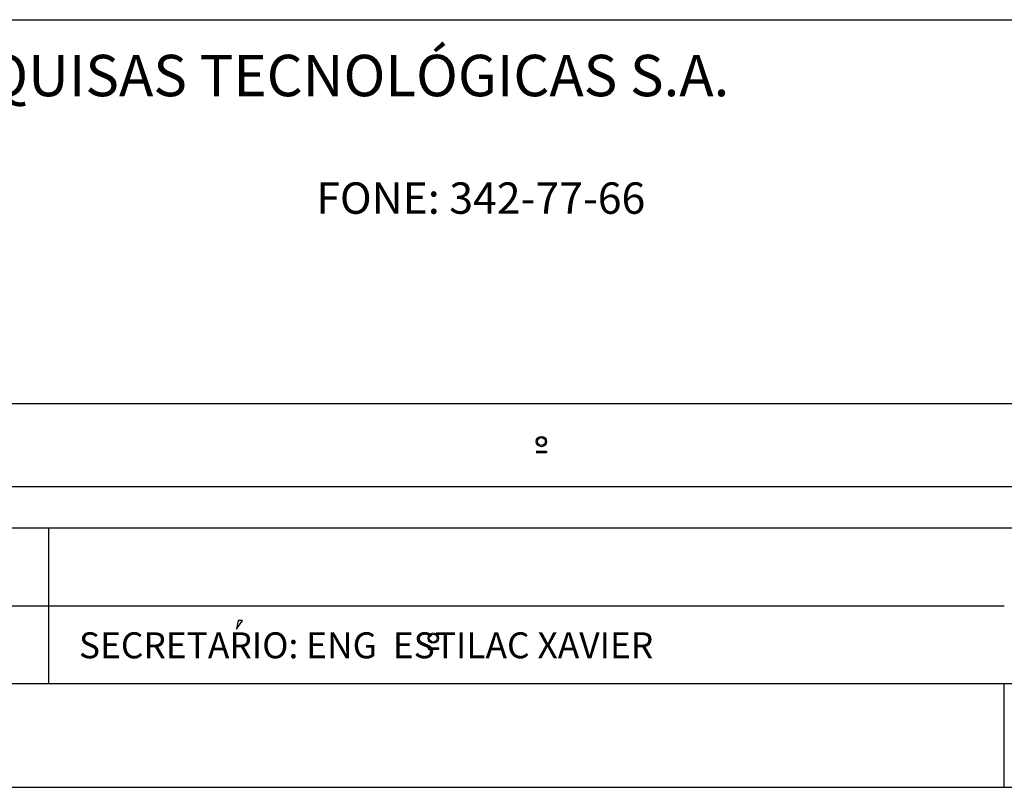
# Model space of a CAD drawing. Extents: x -1065 to 3, y -756 to -130.
# Drawn here: x -576 to -529, y -755 to -718 of the extents above; entities that cross this region are included whole.
import ezdxf

# ---------------------------------------------------------------- set-up
doc = ezdxf.new("R2010")
doc.units = 0
doc.header["$MEASUREMENT"] = 0
doc.linetypes.add('LIN0', pattern=[0])
doc.layers.get('0').update_dxf_attribs({"linetype": 'LIN0'})
doc.layers.add('MALHA', color=1, linetype='CONTINUOUS')
doc.layers.add('NOVO', color=7, linetype='CONTINUOUS')
doc.styles.add('ROMAND', font='romand')

msp = doc.modelspace()

# ---------------------------------------------------------------- linework, layer by layer
at = {"color": 253}
msp.add_line((-620.694, -717.841), (-441.069, -717.841), dxfattribs=at)
at = {"color": 8}
for p, q in [((-551.141, -738.644), (-550.637, -738.644)), ((-550.986, -738.644), (-550.986, -738.704)), ((-550.637, -738.644), (-550.637, -738.704)), ((-551.141, -738.704), (-550.637, -738.704)), ((-565.508, -746.799), (-565.589, -747.215)), ((-565.589, -747.215), (-565.295, -746.799)), ((-565.508, -746.799), (-565.467, -746.799)), ((-565.295, -746.799), (-565.508, -746.799)), ((-565.295, -746.799), (-565.295, -746.799)), ((-556.354, -748.12), (-556.354, -748.18)), ((-556.354, -748.12), (-555.85, -748.12)), ((-555.85, -748.12), (-555.85, -748.18)), ((-556.354, -748.18), (-555.85, -748.18))]:
    msp.add_line(p, q, dxfattribs=at)
at = {"color": 254}
msp.add_line((-574.631, -749.841), (-574.631, -742.341), dxfattribs=at)
at = {"color": 8}
for centre, radius in [((-550.889, -738.174), 0.25), ((-550.889, -738.174), 0.19), ((-556.102, -747.65), 0.25), ((-556.102, -747.65), 0.19)]:
    msp.add_circle(centre, radius, dxfattribs=at)
at = {"layer": 'MALHA', "color": 254}
for p, q in [((-620.694, -736.341), (-441.069, -736.341)), ((-620.694, -740.341), (-441.069, -740.341)), ((-620.694, -742.341), (-441.069, -742.341)), ((-620.694, -746.091), (-528.569, -746.091))]:
    msp.add_line(p, q, dxfattribs=at)
at = {"layer": 'NOVO', "color": 253}
msp.add_line((-838.569, -749.84), (-441.069, -749.841), dxfattribs=at)
at = {"layer": 'NOVO', "color": 7, "linetype": 'CONTINUOUS'}
msp.add_line((-528.569, -754.841), (-528.569, -749.841), dxfattribs=at)
at = {"layer": 'NOVO', "color": 7}
msp.add_line((-849.369, -754.84), (-436.069, -754.841), dxfattribs=at)

# ---------------------------------------------------------------- texts
at = {"color": 250, "style": 'ROMAND'}
msp.add_text(' ENGENHARIA E PESQUISAS TECNOLÓGICAS S.A.', height=1.995, dxfattribs=at).set_placement((-602.869, -721.53))
at = {"layer": 'MALHA', "color": 8, "style": 'ROMAND'}
for s, height, p in [('FONE: 342-77-66', 1.5125, (-561.741, -727.196)), ('SECRETARIO: ENG  ESTILAC XAVIER', 1.25, (-573.185, -748.622))]:
    msp.add_text(s, height=height, dxfattribs=at).set_placement(p)

doc.saveas('drawing.dxf')
